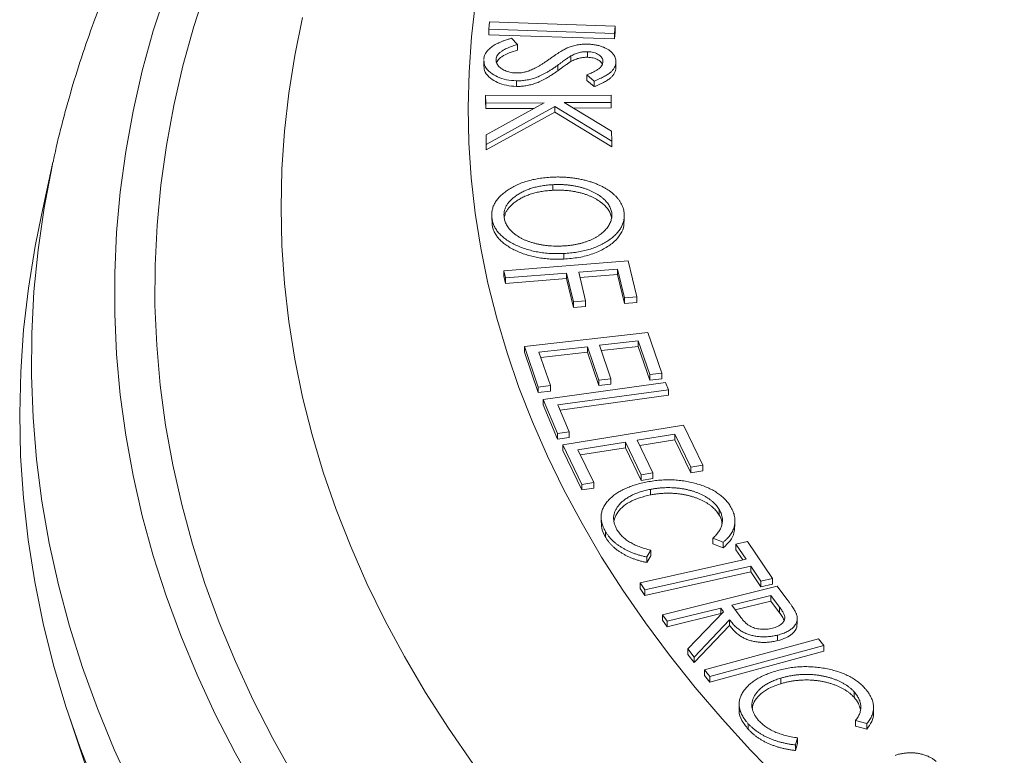
# Model space of a CAD drawing. Units: millimetres. Extents: x 74 to 528, y -438 to 235.
# Drawn here: x 364 to 393, y -399 to -377 of the extents above; entities that cross this region are included whole.
import ezdxf

# ---------------------------------------------------------------- set-up
doc = ezdxf.new("R2010")
doc.units = ezdxf.units.MM

msp = doc.modelspace()

# ---------------------------------------------------------------- linework, layer by layer
at = {"color": 7, "linetype": 'Continuous', "lineweight": 15}
for p, q in [((377.449, -377.238), (377.471, -377.026)), ((377.471, -377.026), (381.148, -377.153)), ((381.148, -377.153), (381.126, -377.365)), ((381.148, -377.153), (381.148, -377.316)), ((381.126, -377.365), (377.449, -377.238)), ((377.449, -377.238), (377.449, -377.402)), ((381.126, -377.528), (377.449, -377.402)), ((381.148, -377.316), (381.126, -377.528)), ((381.126, -377.365), (381.126, -377.528)), ((378.112, -377.505), (378.291, -377.688)), ((378.291, -377.688), (378.291, -377.852)), ((380.335, -377.9), (380.335, -378.063)), ((377.299, -378.158), (377.299, -378.321)), ((379.467, -378.293), (379.467, -378.456)), ((379.849, -378.025), (379.849, -378.189)), ((381.168, -378.212), (381.168, -378.375)), ((380.534, -378.759), (380.315, -378.58)), ((380.315, -378.58), (380.315, -378.744)), ((378.257, -378.753), (378.257, -378.916)), ((380.534, -378.922), (380.315, -378.744)), ((380.534, -378.759), (380.534, -378.922)), ((377.354, -379.187), (381.026, -379.169)), ((381.026, -379.169), (381.029, -379.385)), ((377.357, -379.404), (377.354, -379.187)), ((377.354, -379.187), (377.354, -379.351)), ((377.357, -379.567), (377.354, -379.351)), ((379.069, -379.395), (377.357, -379.404)), ((377.357, -379.404), (377.357, -379.567)), ((377.371, -380.334), (379.069, -379.395)), ((381.029, -379.385), (379.65, -379.392)), ((379.65, -379.392), (381.042, -380.231)), ((381.029, -379.385), (381.029, -379.548)), ((378.771, -379.56), (377.357, -379.567)), ((379.382, -379.507), (377.375, -380.615)), ((379.382, -379.67), (377.375, -380.778)), ((381.046, -380.517), (379.382, -379.507)), ((379.382, -379.507), (379.382, -379.67)), ((381.046, -380.681), (379.382, -379.67)), ((381.029, -379.548), (379.919, -379.554)), ((381.042, -380.231), (381.046, -380.517)), ((377.375, -380.615), (377.371, -380.334)), ((377.371, -380.334), (377.371, -380.497)), ((377.375, -380.778), (377.371, -380.497)), ((377.375, -380.615), (377.375, -380.778)), ((381.046, -380.517), (381.046, -380.681)), ((364.692, -381.135), (364.354, -382.687)), ((379.323, -381.794), (379.323, -381.957)), ((381.043, -382.609), (381.043, -382.773)), ((377.532, -382.672), (377.532, -382.835)), ((377.541, -382.79), (377.541, -382.953)), ((377.541, -382.953), (377.543, -382.835)), ((381.409, -382.87), (381.409, -382.707)), ((377.888, -384.314), (381.527, -384.026)), ((379.639, -383.808), (379.639, -383.972)), ((381.527, -384.026), (381.776, -385.079)), ((377.937, -384.522), (377.888, -384.314)), ((377.888, -384.314), (377.888, -384.477)), ((381.217, -384.263), (380.079, -384.353)), ((380.079, -384.353), (380.279, -385.197)), ((381.418, -385.107), (381.217, -384.263)), ((381.217, -384.263), (381.217, -384.426)), ((377.937, -384.686), (377.888, -384.477)), ((379.721, -384.381), (377.937, -384.522)), ((377.937, -384.522), (377.937, -384.686)), ((379.721, -384.545), (377.937, -384.686)), ((379.921, -385.226), (379.721, -384.381)), ((379.721, -384.381), (379.721, -384.545)), ((379.921, -385.389), (379.721, -384.545)), ((381.217, -384.426), (380.117, -384.513)), ((381.418, -385.27), (381.217, -384.426)), ((380.279, -385.197), (379.921, -385.226)), ((379.921, -385.226), (379.921, -385.389)), ((380.279, -385.197), (380.279, -385.36)), ((381.776, -385.079), (381.418, -385.107)), ((381.418, -385.107), (381.418, -385.27)), ((381.776, -385.079), (381.776, -385.242)), ((380.279, -385.36), (379.921, -385.389)), ((381.776, -385.242), (381.418, -385.27)), ((378.488, -386.531), (382.102, -386.118)), ((381.817, -386.367), (380.687, -386.496)), ((382.156, -387.354), (381.817, -386.367)), ((381.817, -386.367), (381.817, -386.53)), ((382.102, -386.118), (382.512, -387.313)), ((378.895, -387.718), (378.488, -386.531)), ((378.488, -386.531), (378.488, -386.694)), ((380.334, -386.537), (378.916, -386.699)), ((380.669, -387.515), (380.334, -386.537)), ((380.334, -386.537), (380.334, -386.7)), ((380.687, -386.496), (381.023, -387.475)), ((381.817, -386.53), (380.741, -386.653)), ((382.156, -387.517), (381.817, -386.53)), ((378.895, -387.881), (378.488, -386.694)), ((378.916, -386.699), (379.251, -387.677)), ((380.334, -386.7), (378.97, -386.856)), ((380.669, -387.678), (380.334, -386.7)), ((381.023, -387.475), (380.669, -387.515)), ((380.669, -387.515), (380.669, -387.678)), ((381.023, -387.475), (381.023, -387.638)), ((382.512, -387.313), (382.156, -387.354)), ((382.156, -387.354), (382.156, -387.517)), ((382.512, -387.477), (382.156, -387.517)), ((382.512, -387.313), (382.512, -387.477)), ((379.251, -387.677), (378.895, -387.718)), ((378.895, -387.718), (378.895, -387.881)), ((379.041, -388.081), (382.615, -387.589)), ((379.251, -387.677), (379.251, -387.84)), ((382.701, -387.796), (379.472, -388.241)), ((381.023, -387.638), (380.669, -387.678)), ((382.615, -387.589), (382.701, -387.796)), ((382.701, -387.796), (382.701, -387.96)), ((379.251, -387.84), (378.895, -387.881)), ((379.454, -389.081), (379.041, -388.081)), ((379.041, -388.081), (379.041, -388.244)), ((382.701, -387.96), (379.536, -388.395)), ((379.454, -389.244), (379.041, -388.244)), ((379.472, -388.241), (379.799, -389.034)), ((379.61, -389.409), (383.145, -388.84)), ((383.145, -388.84), (383.71, -390.009)), ((379.799, -389.034), (379.454, -389.081)), ((379.454, -389.081), (379.454, -389.244)), ((379.799, -389.197), (379.454, -389.244)), ((379.799, -389.034), (379.799, -389.197)), ((382.895, -389.1), (381.789, -389.278)), ((383.362, -390.065), (382.895, -389.1)), ((382.895, -389.1), (382.895, -389.263)), ((380.171, -390.57), (379.61, -389.409)), ((379.61, -389.409), (379.61, -389.573)), ((381.444, -389.333), (380.057, -389.557)), ((381.444, -389.497), (380.13, -389.708)), ((381.906, -390.29), (381.444, -389.333)), ((381.444, -389.333), (381.444, -389.497)), ((381.906, -390.454), (381.444, -389.497)), ((381.789, -389.278), (382.252, -390.235)), ((382.895, -389.263), (381.863, -389.429)), ((383.362, -390.228), (382.895, -389.263)), ((380.171, -390.733), (379.61, -389.573)), ((380.057, -389.557), (380.52, -390.514)), ((383.71, -390.009), (383.362, -390.065)), ((383.362, -390.065), (383.362, -390.228)), ((383.71, -390.009), (383.71, -390.172)), ((382.252, -390.235), (381.906, -390.29)), ((381.906, -390.29), (381.906, -390.454)), ((382.252, -390.398), (381.906, -390.454)), ((382.252, -390.235), (382.252, -390.398)), ((383.71, -390.172), (383.362, -390.228)), ((380.52, -390.514), (380.171, -390.57)), ((380.171, -390.57), (380.171, -390.733)), ((380.52, -390.677), (380.171, -390.733)), ((380.52, -390.514), (380.52, -390.677)), ((382.177, -390.715), (382.177, -390.879)), ((380.734, -391.523), (380.734, -391.686)), ((384.189, -391.305), (384.189, -391.468)), ((384.651, -391.799), (384.651, -391.635)), ((380.861, -391.947), (380.861, -392.111)), ((384.307, -392.262), (384.004, -392.144)), ((384.004, -392.144), (384.004, -392.307)), ((384.307, -392.425), (384.004, -392.307)), ((384.307, -392.262), (384.307, -392.425)), ((384.681, -392.318), (385.014, -392.243)), ((384.979, -392.761), (384.681, -392.318)), ((384.681, -392.318), (384.681, -392.481)), ((385.014, -392.243), (385.745, -393.33)), ((382.185, -392.495), (382.068, -392.694)), ((382.185, -392.658), (382.068, -392.857)), ((382.068, -392.694), (382.068, -392.857)), ((382.185, -392.495), (382.185, -392.658)), ((384.883, -392.782), (384.681, -392.481)), ((381.88, -393.455), (384.979, -392.761)), ((385.114, -392.963), (382.016, -393.657)), ((385.411, -393.405), (385.114, -392.963)), ((385.114, -392.963), (385.114, -393.126)), ((385.114, -393.126), (382.016, -393.82)), ((385.411, -393.568), (385.114, -393.126)), ((382.016, -393.657), (381.88, -393.455)), ((381.88, -393.455), (381.88, -393.618)), ((382.526, -394.385), (385.883, -393.546)), ((385.745, -393.33), (385.411, -393.405)), ((385.411, -393.405), (385.411, -393.568)), ((385.745, -393.493), (385.411, -393.568)), ((385.745, -393.33), (385.745, -393.493)), ((385.883, -393.546), (386.173, -393.933)), ((382.016, -393.82), (381.88, -393.618)), ((382.016, -393.657), (382.016, -393.82)), ((385.7, -393.822), (384.558, -394.107)), ((385.955, -394.164), (385.7, -393.822)), ((385.7, -393.822), (385.7, -393.986)), ((384.558, -394.107), (384.804, -394.442)), ((385.7, -393.986), (384.66, -394.245)), ((385.955, -394.327), (385.7, -393.986)), ((382.671, -394.579), (382.526, -394.385)), ((382.526, -394.385), (382.526, -394.548)), ((384.233, -394.189), (382.671, -394.579)), ((384.233, -394.352), (382.671, -394.742)), ((383.275, -395.386), (384.316, -394.3)), ((384.316, -394.3), (384.233, -394.189)), ((384.233, -394.189), (384.233, -394.352)), ((384.247, -394.371), (384.233, -394.352)), ((385.955, -394.164), (385.955, -394.327)), ((382.671, -394.742), (382.526, -394.548)), ((382.671, -394.579), (382.671, -394.742)), ((384.495, -394.538), (383.455, -395.625)), ((384.495, -394.702), (383.455, -395.789)), ((384.495, -394.538), (384.495, -394.702)), ((386.474, -394.659), (386.474, -394.496)), ((385.899, -394.982), (385.899, -395.145)), ((383.755, -396.002), (387.092, -395.095)), ((387.248, -395.288), (383.911, -396.194)), ((387.092, -395.095), (387.248, -395.288)), ((387.248, -395.288), (387.248, -395.451)), ((383.455, -395.625), (383.275, -395.386)), ((383.275, -395.386), (383.275, -395.549)), ((383.455, -395.789), (383.275, -395.549)), ((387.248, -395.451), (383.911, -396.357)), ((383.455, -395.625), (383.455, -395.789)), ((383.911, -396.194), (383.755, -396.002)), ((383.755, -396.002), (383.755, -396.165)), ((383.911, -396.357), (383.755, -396.165)), ((383.911, -396.194), (383.911, -396.357)), ((385.997, -396.241), (385.997, -396.405)), ((388.136, -396.64), (388.136, -396.803)), ((384.773, -397.005), (384.773, -397.168)), ((388.704, -397.264), (388.704, -397.101)), ((365.193, -397.443), (366.148, -400.3)), ((385.035, -397.572), (385.035, -397.735)), ((388.511, -397.571), (388.18, -397.482)), ((388.18, -397.482), (388.18, -397.645)), ((388.511, -397.571), (388.511, -397.735)), ((388.511, -397.735), (388.18, -397.645)), ((386.485, -397.991), (386.424, -398.198)), ((386.485, -398.155), (386.424, -398.362)), ((386.485, -397.991), (386.485, -398.155)), ((386.424, -398.198), (386.424, -398.362))]:
    msp.add_line(p, q, dxfattribs=at)
at = {"color": 7, "linetype": 'Continuous', "lineweight": 15, "flags": 128}
for points in [[(370.664, -399.563), (370.028, -398.433), (369.444, -397.294), (368.911, -396.147), (368.431, -394.991), (368.003, -393.829), (367.628, -392.661), (367.307, -391.488), (367.038, -390.31), (366.823, -389.129), (366.662, -387.945), (366.554, -386.758), (366.5, -385.571), (366.501, -384.383), (366.555, -383.195), (366.662, -382.009), (366.824, -380.825), (367.039, -379.643), (367.308, -378.465), (367.63, -377.292), (368.005, -376.124)], [(371.755, -399.128), (371.13, -398.013), (370.556, -396.889), (370.033, -395.757), (369.561, -394.617), (369.142, -393.471), (368.775, -392.319), (368.46, -391.161), (368.198, -390), (367.989, -388.834), (367.832, -387.666), (367.729, -386.496), (367.679, -385.325), (367.683, -384.153), (367.739, -382.982), (367.848, -381.812), (368.011, -380.644), (368.227, -379.479), (368.495, -378.318), (368.816, -377.161), (369.19, -376.009)], [(385.98, -399.253), (385.106, -398.352), (384.274, -397.438), (383.484, -396.512), (382.735, -395.574), (382.03, -394.625), (381.368, -393.666), (380.75, -392.697), (380.175, -391.719), (379.646, -390.733), (379.161, -389.739), (378.722, -388.739), (378.328, -387.732), (377.98, -386.719), (377.678, -385.701), (377.423, -384.679), (377.214, -383.654), (377.051, -382.626), (376.936, -381.595), (376.867, -380.564), (376.845, -379.531), (376.87, -378.499), (376.941, -377.467), (377.06, -376.437)], [(372, -376.902), (371.773, -378.009), (371.596, -379.118), (371.47, -380.23), (371.394, -381.344), (371.369, -382.458), (371.394, -383.572), (371.47, -384.685), (371.596, -385.797), (371.773, -386.907), (372, -388.013), (372.277, -389.116), (372.604, -390.214), (372.98, -391.307), (373.406, -392.393), (373.881, -393.473), (374.405, -394.546), (374.977, -395.61), (375.598, -396.665), (376.266, -397.71), (376.981, -398.745)], [(367.032, -399.518), (366.487, -398.33), (365.997, -397.134), (365.562, -395.93), (365.181, -394.721), (364.856, -393.507), (364.586, -392.287), (364.372, -391.065), (364.213, -389.839), (364.11, -388.611), (364.063, -387.382), (364.072, -386.153), (364.137, -384.925), (364.258, -383.698), (364.435, -382.473), (364.667, -381.251), (364.692, -381.135)], [(365.957, -399.483), (365.488, -398.282), (365.073, -397.075), (364.713, -395.862), (364.409, -394.644), (364.16, -393.422), (363.966, -392.196), (363.828, -390.968), (363.746, -389.739), (363.72, -388.508), (363.749, -387.278), (363.835, -386.048), (363.976, -384.82), (364.172, -383.595), (364.354, -382.687)]]:
    msp.add_lwpolyline(points, dxfattribs=at)
at = {"color": 7, "linetype": 'Continuous', "lineweight": 15}
for points, knots in [([(420.915, -341.483), (420.822, -341.5), (420.162, -341.617), (418.945, -341.857), (417.266, -342.203), (415.602, -342.572), (413.951, -342.963), (412.315, -343.375), (410.695, -343.808), (409.09, -344.263), (407.503, -344.738), (405.933, -345.233), (404.382, -345.75), (402.851, -346.286), (401.339, -346.842), (399.847, -347.418), (398.378, -348.014), (396.93, -348.628), (395.505, -349.262), (394.104, -349.915), (392.726, -350.586), (391.374, -351.275), (390.047, -351.982), (388.747, -352.707), (387.473, -353.45), (386.227, -354.209), (385.009, -354.985), (383.819, -355.778), (382.659, -356.586), (381.53, -357.411), (380.43, -358.25), (379.363, -359.105), (378.327, -359.974), (377.323, -360.857), (376.352, -361.754), (375.415, -362.664), (374.512, -363.587), (373.644, -364.523), (372.81, -365.47), (372.013, -366.428), (371.251, -367.397), (370.526, -368.376), (369.837, -369.365), (369.186, -370.363), (368.573, -371.369), (367.997, -372.384), (367.46, -373.405), (366.961, -374.433), (366.5, -375.467), (366.079, -376.507), (365.696, -377.551), (365.352, -378.6), (365.049, -379.653), (364.83, -380.498), (364.727, -380.993), (364.697, -381.135)], [0, 0, 0, 0, 0.00319, 0.022629, 0.04207, 0.061514, 0.080962, 0.100413, 0.119868, 0.139326, 0.158789, 0.178255, 0.197726, 0.217201, 0.236681, 0.256165, 0.275653, 0.295146, 0.314643, 0.334144, 0.353649, 0.373158, 0.392671, 0.412187, 0.431705, 0.451226, 0.470748, 0.490271, 0.509793, 0.529314, 0.548832, 0.568345, 0.587853, 0.607354, 0.626844, 0.646324, 0.66579, 0.685239, 0.704671, 0.724081, 0.743467, 0.762828, 0.782159, 0.801459, 0.820725, 0.839956, 0.859149, 0.878303, 0.897418, 0.916492, 0.935527, 0.954522, 0.97348, 0.992402, 1, 1, 1, 1]), ([(377.299, -378.132), (377.301, -378.116), (377.303, -378.085), (377.314, -378.038), (377.331, -377.992), (377.353, -377.948), (377.38, -377.905), (377.414, -377.863), (377.453, -377.823), (377.497, -377.783), (377.548, -377.745), (377.606, -377.708), (377.672, -377.672), (377.746, -377.636), (377.826, -377.601), (377.915, -377.568), (378.01, -377.535), (378.078, -377.515), (378.112, -377.505)], [0, 0, 0, 0, 0.057758, 0.114822, 0.170777, 0.226202, 0.281371, 0.336868, 0.392713, 0.44918, 0.50697, 0.567414, 0.630894, 0.697178, 0.76759, 0.84085, 0.918558, 1, 1, 1, 1]), ([(378.291, -377.688), (378.242, -377.703), (378.148, -377.732), (378.021, -377.78), (377.912, -377.831), (377.823, -377.884), (377.752, -377.939), (377.7, -377.996), (377.667, -378.057), (377.661, -378.098), (377.658, -378.118)], [0, 0, 0, 0, 0.161554, 0.309478, 0.4443, 0.568347, 0.682874, 0.791194, 0.89571, 1, 1, 1, 1]), ([(379.762, -377.782), (379.784, -377.773), (379.828, -377.756), (379.896, -377.734), (379.966, -377.717), (380.037, -377.702), (380.109, -377.691), (380.182, -377.683), (380.257, -377.679), (380.307, -377.679), (380.332, -377.679)], [0, 0, 0, 0, 0.131916, 0.259959, 0.386463, 0.509105, 0.631376, 0.753064, 0.876785, 1, 1, 1, 1]), ([(380.332, -377.679), (380.371, -377.681), (380.448, -377.684), (380.561, -377.698), (380.668, -377.722), (380.768, -377.752), (380.86, -377.791), (380.941, -377.837), (381.012, -377.888), (381.07, -377.947), (381.117, -378.009), (381.149, -378.075), (381.168, -378.142), (381.168, -378.188), (381.168, -378.212)], [0, 0, 0, 0, 0.085143, 0.167327, 0.248644, 0.33056, 0.412029, 0.492495, 0.574582, 0.658847, 0.743743, 0.827947, 0.913312, 1, 1, 1, 1]), ([(378.291, -377.852), (378.206, -377.878), (378.037, -377.931), (377.837, -378.033), (377.709, -378.131), (377.691, -378.193), (377.685, -378.213)], [0, 0, 0, 0, 0.318464, 0.636502, 0.886134, 1, 1, 1, 1]), ([(379.241, -378.104), (379.269, -378.083), (379.325, -378.043), (379.407, -377.988), (379.481, -377.938), (379.549, -377.895), (379.611, -377.858), (379.667, -377.827), (379.716, -377.802), (379.748, -377.788), (379.762, -377.782)], [0, 0, 0, 0, 0.18082, 0.345786, 0.494137, 0.626759, 0.743796, 0.844395, 0.929699, 1, 1, 1, 1]), ([(380.335, -377.9), (380.315, -377.9), (380.275, -377.9), (380.216, -377.904), (380.157, -377.912), (380.098, -377.924), (380.039, -377.94), (379.977, -377.963), (379.913, -377.992), (379.871, -378.014), (379.849, -378.025)], [0, 0, 0, 0, 0.109715, 0.218196, 0.327145, 0.438138, 0.556721, 0.689559, 0.836444, 1, 1, 1, 1]), ([(380.787, -378.2), (380.787, -378.179), (380.786, -378.139), (380.763, -378.082), (380.723, -378.031), (380.666, -377.986), (380.597, -377.949), (380.518, -377.921), (380.429, -377.904), (380.367, -377.901), (380.335, -377.9)], [0, 0, 0, 0, 0.138795, 0.267864, 0.392268, 0.516773, 0.639879, 0.75782, 0.876012, 1, 1, 1, 1]), ([(378.257, -378.753), (378.158, -378.746), (377.959, -378.733), (377.696, -378.643), (377.477, -378.511), (377.322, -378.344), (377.31, -378.217), (377.305, -378.158)], [0, 0, 0, 0, 0.1920226, 0.3840252, 0.5763155, 0.8024353, 1, 1, 1, 1]), ([(377.658, -378.118), (377.658, -378.136), (377.658, -378.171), (377.673, -378.223), (377.697, -378.273), (377.733, -378.321), (377.776, -378.366), (377.828, -378.406), (377.888, -378.441), (377.956, -378.469), (378.028, -378.492), (378.104, -378.509), (378.182, -378.52), (378.236, -378.522), (378.263, -378.523)], [0, 0, 0, 0, 0.088971, 0.176368, 0.263908, 0.352258, 0.439434, 0.52288, 0.604093, 0.685509, 0.765572, 0.844091, 0.921873, 1, 1, 1, 1]), ([(379.467, -378.293), (379.436, -378.315), (379.378, -378.357), (379.29, -378.416), (379.204, -378.47), (379.122, -378.519), (379.042, -378.562), (378.965, -378.6), (378.891, -378.633), (378.796, -378.669), (378.68, -378.704), (378.539, -378.734), (378.398, -378.752), (378.304, -378.753), (378.257, -378.753)], [0, 0, 0, 0, 0.095977, 0.186297, 0.270542, 0.349286, 0.42167, 0.489307, 0.551388, 0.608237, 0.713454, 0.812752, 0.907343, 1, 1, 1, 1]), ([(378.63, -378.458), (378.652, -378.449), (378.697, -378.431), (378.765, -378.399), (378.836, -378.362), (378.91, -378.32), (378.989, -378.274), (379.07, -378.222), (379.154, -378.165), (379.211, -378.124), (379.241, -378.104)], [0, 0, 0, 0, 0.090813, 0.191164, 0.301292, 0.420647, 0.550231, 0.690199, 0.839855, 1, 1, 1, 1]), ([(379.849, -378.025), (379.841, -378.03), (379.824, -378.04), (379.795, -378.059), (379.758, -378.084), (379.715, -378.114), (379.663, -378.151), (379.604, -378.193), (379.538, -378.241), (379.491, -378.275), (379.467, -378.293)], [0, 0, 0, 0, 0.051739, 0.125723, 0.218382, 0.333449, 0.468367, 0.625588, 0.801571, 1, 1, 1, 1]), ([(379.849, -378.189), (379.841, -378.193), (379.824, -378.203), (379.795, -378.222), (379.758, -378.247), (379.715, -378.278), (379.663, -378.314), (379.604, -378.356), (379.538, -378.404), (379.491, -378.438), (379.467, -378.456)], [0, 0, 0, 0, 0.051739, 0.125723, 0.218382, 0.333449, 0.468367, 0.625588, 0.801571, 1, 1, 1, 1]), ([(380.335, -378.063), (380.315, -378.063), (380.275, -378.063), (380.216, -378.067), (380.157, -378.076), (380.098, -378.087), (380.039, -378.104), (379.977, -378.126), (379.913, -378.155), (379.871, -378.177), (379.849, -378.189)], [0, 0, 0, 0, 0.109715, 0.218196, 0.327145, 0.438138, 0.556721, 0.689559, 0.836444, 1, 1, 1, 1]), ([(380.315, -378.58), (380.338, -378.571), (380.382, -378.553), (380.443, -378.526), (380.499, -378.499), (380.549, -378.474), (380.593, -378.45), (380.631, -378.427), (380.663, -378.405), (380.698, -378.377), (380.731, -378.341), (380.762, -378.296), (380.781, -378.249), (380.785, -378.216), (380.787, -378.2)], [0, 0, 0, 0, 0.09842, 0.190265, 0.275527, 0.353599, 0.425389, 0.491055, 0.54993, 0.603169, 0.702595, 0.80017, 0.899253, 1, 1, 1, 1]), ([(380.765, -378.273), (380.763, -378.262), (380.753, -378.21), (380.658, -378.138), (380.506, -378.075), (380.392, -378.067), (380.335, -378.063)], [0, 0, 0, 0, 0.093772, 0.445536, 0.722635, 1, 1, 1, 1]), ([(381.168, -378.212), (381.165, -378.236), (381.159, -378.285), (381.13, -378.357), (381.086, -378.426), (381.036, -378.48), (380.986, -378.523), (380.942, -378.556), (380.891, -378.589), (380.833, -378.622), (380.768, -378.656), (380.696, -378.69), (380.618, -378.725), (380.563, -378.747), (380.534, -378.759)], [0, 0, 0, 0, 0.107428, 0.213981, 0.319532, 0.427621, 0.484139, 0.544974, 0.609193, 0.678283, 0.751202, 0.829363, 0.912202, 1, 1, 1, 1]), ([(378.257, -378.916), (378.158, -378.91), (377.959, -378.896), (377.696, -378.807), (377.477, -378.675), (377.322, -378.508), (377.31, -378.38), (377.305, -378.321)], [0, 0, 0, 0, 0.1920226, 0.3840252, 0.5763155, 0.8024353, 1, 1, 1, 1]), ([(379.467, -378.456), (379.436, -378.478), (379.378, -378.52), (379.29, -378.579), (379.204, -378.634), (379.122, -378.682), (379.042, -378.726), (378.965, -378.764), (378.891, -378.797), (378.796, -378.832), (378.68, -378.867), (378.539, -378.897), (378.398, -378.915), (378.304, -378.916), (378.257, -378.916)], [0, 0, 0, 0, 0.095977, 0.186297, 0.270542, 0.349286, 0.42167, 0.489307, 0.551388, 0.608237, 0.713454, 0.812752, 0.907343, 1, 1, 1, 1]), ([(378.263, -378.523), (378.294, -378.523), (378.356, -378.523), (378.449, -378.509), (378.542, -378.489), (378.6, -378.468), (378.63, -378.458)], [0, 0, 0, 0, 0.237407, 0.479181, 0.731167, 1, 1, 1, 1]), ([(381.168, -378.375), (381.165, -378.4), (381.159, -378.448), (381.13, -378.52), (381.086, -378.589), (381.036, -378.644), (380.986, -378.687), (380.942, -378.719), (380.891, -378.752), (380.833, -378.786), (380.768, -378.819), (380.696, -378.853), (380.618, -378.888), (380.563, -378.911), (380.534, -378.922)], [0, 0, 0, 0, 0.107428, 0.213981, 0.319532, 0.427621, 0.484139, 0.544974, 0.609193, 0.678283, 0.751202, 0.829363, 0.912202, 1, 1, 1, 1]), ([(377.541, -382.79), (377.537, -382.751), (377.529, -382.675), (377.539, -382.562), (377.566, -382.452), (377.613, -382.347), (377.678, -382.245), (377.761, -382.147), (377.862, -382.053), (377.981, -381.964), (378.112, -381.881), (378.253, -381.807), (378.404, -381.743), (378.564, -381.689), (378.733, -381.645), (378.911, -381.611), (379.097, -381.586), (379.225, -381.578), (379.29, -381.573)], [0, 0, 0, 0, 0.065936, 0.130011, 0.192608, 0.253857, 0.315301, 0.376914, 0.439472, 0.503844, 0.567952, 0.630386, 0.691258, 0.751695, 0.81235, 0.87333, 0.935799, 1, 1, 1, 1]), ([(379.29, -381.573), (379.334, -381.572), (379.421, -381.568), (379.551, -381.569), (379.68, -381.574), (379.806, -381.585), (379.932, -381.599), (380.055, -381.619), (380.176, -381.643), (380.296, -381.672), (380.411, -381.705), (380.522, -381.742), (380.626, -381.783), (380.725, -381.827), (380.818, -381.875), (380.907, -381.927), (380.989, -381.982), (381.064, -382.041), (381.134, -382.102), (381.195, -382.165), (381.25, -382.23), (381.295, -382.298), (381.334, -382.366), (381.364, -382.436), (381.388, -382.508), (381.397, -382.557), (381.401, -382.582)], [0, 0, 0, 0, 0.0433153, 0.0858788, 0.1280272, 0.1699675, 0.2116358, 0.2534812, 0.2958165, 0.3382733, 0.3807939, 0.4224749, 0.4637448, 0.5045965, 0.5456861, 0.5867047, 0.6280858, 0.6697902, 0.7114408, 0.7527813, 0.7936957, 0.8344571, 0.8752699, 0.9163115, 0.9578495, 1, 1, 1, 1]), ([(379.323, -381.794), (379.269, -381.798), (379.164, -381.804), (379.011, -381.825), (378.865, -381.853), (378.727, -381.888), (378.597, -381.932), (378.474, -381.984), (378.359, -382.043), (378.253, -382.11), (378.158, -382.182), (378.077, -382.257), (378.009, -382.335), (377.957, -382.417), (377.92, -382.5), (377.897, -382.586), (377.888, -382.675), (377.894, -382.735), (377.898, -382.765)], [0, 0, 0, 0, 0.0657934, 0.1296174, 0.1916428, 0.2530118, 0.3140748, 0.3757386, 0.4385396, 0.5028178, 0.5669933, 0.6295245, 0.6909268, 0.7516375, 0.8121893, 0.8732166, 0.9355636, 1, 1, 1, 1]), ([(379.323, -381.957), (379.269, -381.961), (379.164, -381.968), (379.011, -381.988), (378.865, -382.016), (378.727, -382.051), (378.597, -382.096), (378.474, -382.147), (378.359, -382.207), (378.253, -382.273), (378.158, -382.345), (378.077, -382.421), (378.009, -382.499), (377.957, -382.58), (377.924, -382.654), (377.91, -382.702), (377.905, -382.721)], [0, 0, 0, 0, 0.0657934, 0.1296174, 0.1916428, 0.2530118, 0.3140748, 0.3757386, 0.4385396, 0.5028178, 0.5669933, 0.6295245, 0.6909268, 0.7516375, 0.8121893, 0.8533333, 0.8533333, 0.8533333, 0.8533333]), ([(381.043, -382.609), (381.039, -382.59), (381.032, -382.551), (381.014, -382.494), (380.988, -382.438), (380.957, -382.383), (380.919, -382.328), (380.873, -382.276), (380.823, -382.224), (380.765, -382.173), (380.702, -382.125), (380.635, -382.08), (380.563, -382.038), (380.488, -381.998), (380.407, -381.962), (380.324, -381.929), (380.235, -381.899), (380.143, -381.872), (380.048, -381.849), (379.95, -381.83), (379.85, -381.814), (379.749, -381.802), (379.645, -381.794), (379.54, -381.79), (379.432, -381.79), (379.36, -381.793), (379.323, -381.794)], [0, 0, 0, 0, 0.04109, 0.081724, 0.122333, 0.162846, 0.203713, 0.244745, 0.286306, 0.328757, 0.371334, 0.413021, 0.45428, 0.495591, 0.53627, 0.577317, 0.618723, 0.660322, 0.702294, 0.743878, 0.785522, 0.827396, 0.869614, 0.912195, 0.955533, 1, 1, 1, 1]), ([(381.043, -382.773), (381.039, -382.753), (381.032, -382.715), (381.014, -382.657), (380.988, -382.601), (380.957, -382.546), (380.919, -382.492), (380.873, -382.439), (380.823, -382.387), (380.765, -382.337), (380.702, -382.289), (380.635, -382.243), (380.563, -382.201), (380.488, -382.161), (380.407, -382.126), (380.324, -382.092), (380.235, -382.062), (380.143, -382.036), (380.048, -382.013), (379.95, -381.993), (379.85, -381.977), (379.749, -381.965), (379.645, -381.957), (379.54, -381.954), (379.432, -381.953), (379.36, -381.956), (379.323, -381.957)], [0, 0, 0, 0, 0.04109, 0.081724, 0.122333, 0.162846, 0.203713, 0.244745, 0.286306, 0.328757, 0.371334, 0.413021, 0.45428, 0.495591, 0.53627, 0.577317, 0.618723, 0.660322, 0.702294, 0.743878, 0.785522, 0.827396, 0.869614, 0.912195, 0.955533, 1, 1, 1, 1]), ([(379.607, -383.589), (379.643, -383.587), (379.714, -383.583), (379.818, -383.571), (379.921, -383.558), (380.019, -383.539), (380.114, -383.519), (380.206, -383.493), (380.295, -383.465), (380.381, -383.433), (380.463, -383.398), (380.539, -383.36), (380.611, -383.319), (380.679, -383.275), (380.741, -383.229), (380.799, -383.18), (380.851, -383.127), (380.898, -383.073), (380.94, -383.017), (380.975, -382.96), (381.004, -382.903), (381.025, -382.845), (381.041, -382.787), (381.048, -382.728), (381.05, -382.669), (381.045, -382.629), (381.043, -382.609)], [0, 0, 0, 0, 0.0438702, 0.0868564, 0.1290313, 0.1707754, 0.2120235, 0.252994, 0.2940856, 0.3353922, 0.3765142, 0.4173085, 0.4582932, 0.499048, 0.5400491, 0.5814704, 0.6235561, 0.6664099, 0.7092396, 0.7516568, 0.7930327, 0.8343556, 0.8756394, 0.9170099, 0.9582634, 1, 1, 1, 1]), ([(381.401, -382.582), (381.405, -382.621), (381.413, -382.699), (381.404, -382.814), (381.376, -382.924), (381.331, -383.031), (381.267, -383.134), (381.184, -383.233), (381.084, -383.327), (380.966, -383.417), (380.835, -383.499), (380.692, -383.573), (380.541, -383.637), (380.379, -383.692), (380.208, -383.736), (380.027, -383.77), (379.836, -383.796), (379.705, -383.804), (379.639, -383.808)], [0, 0, 0, 0, 0.0666385, 0.1310781, 0.1937252, 0.2552726, 0.3163088, 0.3776153, 0.4396631, 0.5031897, 0.5666603, 0.628486, 0.689265, 0.7496268, 0.8102989, 0.8718538, 0.9348989, 1, 1, 1, 1]), ([(379.639, -383.808), (379.573, -383.811), (379.442, -383.816), (379.249, -383.809), (379.061, -383.793), (378.88, -383.766), (378.705, -383.728), (378.536, -383.68), (378.373, -383.622), (378.219, -383.553), (378.075, -383.477), (377.947, -383.395), (377.836, -383.307), (377.742, -383.214), (377.665, -383.116), (377.606, -383.012), (377.562, -382.903), (377.548, -382.828), (377.541, -382.79)], [0, 0, 0, 0, 0.065181, 0.128341, 0.190194, 0.251255, 0.311992, 0.373461, 0.435897, 0.500201, 0.564483, 0.626863, 0.688187, 0.749091, 0.809994, 0.871776, 0.934847, 1, 1, 1, 1]), ([(377.898, -382.765), (377.901, -382.785), (377.909, -382.826), (377.927, -382.885), (377.952, -382.943), (377.984, -383), (378.022, -383.055), (378.066, -383.109), (378.116, -383.161), (378.172, -383.211), (378.234, -383.26), (378.3, -383.305), (378.371, -383.347), (378.446, -383.387), (378.525, -383.423), (378.609, -383.455), (378.697, -383.485), (378.789, -383.511), (378.885, -383.534), (378.982, -383.554), (379.081, -383.57), (379.183, -383.581), (379.286, -383.589), (379.391, -383.593), (379.498, -383.593), (379.57, -383.591), (379.607, -383.589)], [0, 0, 0, 0, 0.042868, 0.085032, 0.126739, 0.167924, 0.20917, 0.250647, 0.292157, 0.334245, 0.37614, 0.417423, 0.458554, 0.499139, 0.539654, 0.580333, 0.62132, 0.662787, 0.70435, 0.745802, 0.787314, 0.82856, 0.870643, 0.912893, 0.956094, 1, 1, 1, 1]), ([(381.399, -382.87), (381.401, -382.911), (381.405, -383.036), (381.318, -383.24), (381.129, -383.465), (380.852, -383.663), (380.504, -383.825), (380.087, -383.935), (379.788, -383.959), (379.639, -383.972)], [0, 0, 0, 0, 0.074905, 0.225516, 0.376127, 0.526761, 0.684497, 0.842193, 1, 1, 1, 1]), ([(379.639, -383.972), (379.573, -383.974), (379.442, -383.979), (379.249, -383.972), (379.061, -383.956), (378.88, -383.929), (378.705, -383.891), (378.536, -383.844), (378.373, -383.785), (378.219, -383.716), (378.075, -383.641), (377.947, -383.558), (377.836, -383.471), (377.742, -383.377), (377.665, -383.279), (377.606, -383.175), (377.562, -383.066), (377.548, -382.991), (377.541, -382.953)], [0, 0, 0, 0, 0.065181, 0.128341, 0.190194, 0.251255, 0.311992, 0.373461, 0.435897, 0.500201, 0.564483, 0.626863, 0.688187, 0.749091, 0.809994, 0.871776, 0.934847, 1, 1, 1, 1]), ([(380.988, -390.994), (381.02, -390.965), (381.082, -390.908), (381.191, -390.828), (381.313, -390.756), (381.444, -390.69), (381.587, -390.631), (381.742, -390.579), (381.908, -390.534), (382.025, -390.509), (382.084, -390.497)], [0, 0, 0, 0, 0.124687, 0.247037, 0.369116, 0.490461, 0.613681, 0.738783, 0.867256, 1, 1, 1, 1]), ([(382.084, -390.497), (382.148, -390.486), (382.272, -390.463), (382.462, -390.443), (382.65, -390.435), (382.836, -390.436), (383.02, -390.449), (383.202, -390.475), (383.382, -390.511), (383.558, -390.557), (383.726, -390.613), (383.883, -390.678), (384.026, -390.751), (384.156, -390.832), (384.271, -390.921), (384.373, -391.018), (384.462, -391.123), (384.508, -391.198), (384.532, -391.236)], [0, 0, 0, 0, 0.0644316, 0.1267192, 0.1874819, 0.2475448, 0.3073878, 0.3677108, 0.4290857, 0.4923216, 0.5556375, 0.6178766, 0.6794145, 0.7408793, 0.8031729, 0.8666564, 0.9321336, 1, 1, 1, 1]), ([(384.189, -391.305), (384.177, -391.285), (384.153, -391.246), (384.109, -391.189), (384.06, -391.134), (384.005, -391.082), (383.945, -391.032), (383.879, -390.984), (383.807, -390.938), (383.73, -390.896), (383.649, -390.856), (383.565, -390.82), (383.478, -390.787), (383.388, -390.758), (383.296, -390.734), (383.201, -390.712), (383.104, -390.695), (383.005, -390.681), (382.903, -390.671), (382.801, -390.665), (382.698, -390.663), (382.595, -390.666), (382.491, -390.671), (382.386, -390.682), (382.281, -390.696), (382.212, -390.709), (382.177, -390.715)], [0, 0, 0, 0, 0.043396, 0.086297, 0.1285, 0.170559, 0.212358, 0.254358, 0.296439, 0.339066, 0.381536, 0.423102, 0.464261, 0.504916, 0.545269, 0.585408, 0.6259, 0.666529, 0.707393, 0.748154, 0.788907, 0.830091, 0.871451, 0.913444, 0.956345, 1, 1, 1, 1]), ([(382.177, -390.715), (382.125, -390.726), (382.023, -390.747), (381.88, -390.789), (381.746, -390.836), (381.626, -390.891), (381.515, -390.952), (381.416, -391.019), (381.33, -391.094), (381.254, -391.174), (381.192, -391.259), (381.144, -391.345), (381.114, -391.434), (381.098, -391.523), (381.099, -391.615), (381.116, -391.708), (381.148, -391.803), (381.181, -391.865), (381.198, -391.896)], [0, 0, 0, 0, 0.065177, 0.128289, 0.189438, 0.249696, 0.309522, 0.369833, 0.430776, 0.493462, 0.556423, 0.618283, 0.679543, 0.740701, 0.802803, 0.866466, 0.932096, 1, 1, 1, 1]), ([(382.177, -390.879), (382.066, -390.904), (381.846, -390.954), (381.56, -391.08), (381.336, -391.24), (381.175, -391.425), (381.133, -391.559), (381.112, -391.627)], [0, 0, 0, 0, 0.2002219, 0.4002788, 0.600338, 0.8005322, 1, 1, 1, 1]), ([(384.189, -391.468), (384.177, -391.448), (384.153, -391.409), (384.109, -391.352), (384.06, -391.297), (384.005, -391.245), (383.945, -391.195), (383.879, -391.147), (383.807, -391.102), (383.73, -391.059), (383.649, -391.02), (383.565, -390.983), (383.478, -390.95), (383.388, -390.922), (383.296, -390.897), (383.201, -390.876), (383.104, -390.858), (383.005, -390.844), (382.903, -390.835), (382.801, -390.828), (382.698, -390.826), (382.595, -390.829), (382.491, -390.835), (382.386, -390.846), (382.281, -390.859), (382.212, -390.872), (382.177, -390.879)], [0, 0, 0, 0, 0.043396, 0.086297, 0.1285, 0.170559, 0.212358, 0.254358, 0.296439, 0.339066, 0.381536, 0.423102, 0.464261, 0.504916, 0.545269, 0.585408, 0.6259, 0.666529, 0.707393, 0.748154, 0.788907, 0.830091, 0.871451, 0.913444, 0.956345, 1, 1, 1, 1]), ([(380.861, -391.947), (380.849, -391.926), (380.825, -391.882), (380.795, -391.817), (380.771, -391.753), (380.753, -391.69), (380.741, -391.627), (380.735, -391.565), (380.733, -391.504), (380.739, -391.444), (380.749, -391.385), (380.766, -391.327), (380.788, -391.269), (380.817, -391.212), (380.851, -391.156), (380.891, -391.101), (380.936, -391.047), (380.971, -391.011), (380.988, -390.994)], [0, 0, 0, 0, 0.069793, 0.137773, 0.204309, 0.269075, 0.33273, 0.395186, 0.456926, 0.517517, 0.577732, 0.637825, 0.697065, 0.756846, 0.816776, 0.877055, 0.938433, 1, 1, 1, 1]), ([(384.532, -391.236), (384.545, -391.259), (384.57, -391.306), (384.6, -391.376), (384.624, -391.445), (384.641, -391.514), (384.65, -391.582), (384.653, -391.65), (384.647, -391.717), (384.636, -391.784), (384.617, -391.849), (384.592, -391.913), (384.56, -391.975), (384.523, -392.036), (384.478, -392.095), (384.428, -392.152), (384.371, -392.208), (384.328, -392.244), (384.307, -392.262)], [0, 0, 0, 0, 0.068442, 0.135637, 0.201214, 0.265907, 0.329611, 0.392562, 0.455004, 0.51713, 0.57866, 0.639737, 0.700025, 0.759753, 0.819525, 0.87934, 0.93929, 1, 1, 1, 1]), ([(384.004, -392.144), (384.022, -392.128), (384.057, -392.096), (384.104, -392.048), (384.145, -391.998), (384.182, -391.949), (384.212, -391.897), (384.239, -391.846), (384.257, -391.793), (384.277, -391.723), (384.287, -391.632), (384.277, -391.523), (384.246, -391.413), (384.208, -391.341), (384.189, -391.305)], [0, 0, 0, 0, 0.064395, 0.127615, 0.189995, 0.252038, 0.313245, 0.374505, 0.43543, 0.496804, 0.620004, 0.743448, 0.869816, 1, 1, 1, 1]), ([(384.271, -391.712), (384.271, -391.693), (384.268, -391.61), (384.224, -391.53), (384.189, -391.468)], [0, 0, 0, 0, 0.22476, 1, 1, 1, 1]), ([(380.861, -392.111), (380.813, -392.022), (380.738, -391.883), (380.746, -391.738), (380.748, -391.686)], [0, 0, 0, 0, 0.639911, 1, 1, 1, 1]), ([(384.635, -391.798), (384.636, -391.863), (384.638, -392.007), (384.523, -392.224), (384.379, -392.358), (384.307, -392.425)], [0, 0, 0, 0, 0.291745, 0.645878, 1, 1, 1, 1]), ([(382.068, -392.694), (382.033, -392.686), (381.965, -392.671), (381.864, -392.645), (381.768, -392.615), (381.675, -392.582), (381.584, -392.546), (381.498, -392.506), (381.415, -392.463), (381.335, -392.417), (381.259, -392.368), (381.187, -392.316), (381.121, -392.262), (381.06, -392.204), (381.002, -392.144), (380.95, -392.081), (380.902, -392.016), (380.875, -391.97), (380.861, -391.947)], [0, 0, 0, 0, 0.0603906, 0.1203151, 0.1802233, 0.2399666, 0.2994487, 0.3596013, 0.4206805, 0.4820552, 0.5443437, 0.6069038, 0.6696369, 0.7334957, 0.7982784, 0.8641727, 0.9313572, 1, 1, 1, 1]), ([(382.068, -392.857), (382.033, -392.85), (381.965, -392.835), (381.864, -392.808), (381.768, -392.778), (381.675, -392.745), (381.584, -392.709), (381.498, -392.669), (381.415, -392.627), (381.335, -392.58), (381.259, -392.531), (381.187, -392.48), (381.121, -392.425), (381.06, -392.368), (381.002, -392.307), (380.95, -392.244), (380.902, -392.179), (380.875, -392.134), (380.861, -392.111)], [0, 0, 0, 0, 0.0603906, 0.1203151, 0.1802233, 0.2399666, 0.2994487, 0.3596013, 0.4206805, 0.4820552, 0.5443437, 0.6069038, 0.6696369, 0.7334957, 0.7982784, 0.8641727, 0.9313572, 1, 1, 1, 1]), ([(381.198, -391.896), (381.22, -391.931), (381.263, -391.998), (381.349, -392.093), (381.449, -392.18), (381.566, -392.259), (381.698, -392.33), (381.845, -392.394), (382.008, -392.45), (382.126, -392.479), (382.185, -392.495)], [0, 0, 0, 0, 0.128378, 0.252754, 0.374723, 0.49518, 0.616829, 0.740161, 0.867826, 1, 1, 1, 1]), ([(386.173, -393.933), (386.192, -393.958), (386.228, -394.008), (386.28, -394.079), (386.325, -394.145), (386.363, -394.204), (386.396, -394.257), (386.422, -394.304), (386.442, -394.345), (386.451, -394.37), (386.455, -394.382)], [0, 0, 0, 0, 0.176086, 0.338098, 0.485101, 0.616438, 0.734141, 0.837472, 0.925767, 1, 1, 1, 1]), ([(384.804, -394.442), (384.816, -394.458), (384.839, -394.488), (384.874, -394.531), (384.91, -394.57), (384.944, -394.606), (384.98, -394.638), (385.013, -394.667), (385.048, -394.691), (385.092, -394.719), (385.15, -394.748), (385.226, -394.776), (385.308, -394.796), (385.395, -394.808), (385.484, -394.813), (385.574, -394.81), (385.663, -394.8), (385.719, -394.787), (385.748, -394.78)], [0, 0, 0, 0, 0.070061, 0.135075, 0.195658, 0.252051, 0.303485, 0.351018, 0.393904, 0.433071, 0.505675, 0.575229, 0.645175, 0.715685, 0.786196, 0.856081, 0.926862, 1, 1, 1, 1]), ([(385.748, -394.78), (385.775, -394.773), (385.829, -394.758), (385.901, -394.728), (385.964, -394.692), (386.017, -394.652), (386.059, -394.607), (386.091, -394.561), (386.107, -394.513), (386.111, -394.471), (386.107, -394.435), (386.099, -394.406), (386.085, -394.373), (386.068, -394.337), (386.047, -394.298), (386.02, -394.256), (385.99, -394.21), (385.967, -394.18), (385.955, -394.164)], [0, 0, 0, 0, 0.072586, 0.143249, 0.213597, 0.285177, 0.355928, 0.424508, 0.492464, 0.561679, 0.59886, 0.641069, 0.68821, 0.739748, 0.796808, 0.859474, 0.927267, 1, 1, 1, 1]), ([(386.455, -394.382), (386.46, -394.398), (386.468, -394.428), (386.474, -394.475), (386.474, -394.52), (386.465, -394.565), (386.453, -394.609), (386.432, -394.652), (386.406, -394.695), (386.373, -394.736), (386.335, -394.776), (386.289, -394.813), (386.24, -394.848), (386.182, -394.88), (386.121, -394.91), (386.052, -394.936), (385.979, -394.961), (385.926, -394.975), (385.899, -394.982)], [0, 0, 0, 0, 0.064069, 0.126788, 0.188529, 0.248945, 0.309106, 0.369209, 0.429992, 0.491646, 0.55352, 0.61512, 0.676109, 0.737983, 0.800699, 0.865453, 0.931232, 1, 1, 1, 1]), ([(386.089, -394.547), (386.071, -394.51), (386.035, -394.435), (385.982, -394.364), (385.955, -394.327)], [0, 0, 0, 0, 0.487514, 1, 1, 1, 1]), ([(385.899, -394.982), (385.855, -394.992), (385.766, -395.012), (385.63, -395.029), (385.495, -395.035), (385.362, -395.029), (385.233, -395.013), (385.109, -394.984), (384.994, -394.945), (384.904, -394.903), (384.835, -394.863), (384.784, -394.829), (384.734, -394.79), (384.684, -394.748), (384.635, -394.702), (384.587, -394.651), (384.539, -394.596), (384.51, -394.558), (384.495, -394.538)], [0, 0, 0, 0, 0.079465, 0.155691, 0.229188, 0.302112, 0.374629, 0.446364, 0.519813, 0.595855, 0.636504, 0.679308, 0.725241, 0.773633, 0.825491, 0.880546, 0.93839, 1, 1, 1, 1]), ([(385.899, -395.145), (385.855, -395.155), (385.766, -395.175), (385.63, -395.193), (385.495, -395.199), (385.362, -395.193), (385.233, -395.176), (385.109, -395.148), (384.994, -395.108), (384.904, -395.066), (384.835, -395.026), (384.784, -394.992), (384.734, -394.954), (384.684, -394.911), (384.635, -394.865), (384.587, -394.814), (384.539, -394.759), (384.51, -394.721), (384.495, -394.702)], [0, 0, 0, 0, 0.079465, 0.155691, 0.229188, 0.302112, 0.374629, 0.446364, 0.519813, 0.595855, 0.636504, 0.679308, 0.725241, 0.773633, 0.825491, 0.880546, 0.93839, 1, 1, 1, 1]), ([(386.457, -394.659), (386.46, -394.69), (386.471, -394.79), (386.356, -394.936), (386.152, -395.071), (385.984, -395.121), (385.899, -395.145)], [0, 0, 0, 0, 0.148166, 0.478857, 0.739282, 1, 1, 1, 1]), ([(384.902, -396.622), (384.925, -396.591), (384.972, -396.529), (385.058, -396.441), (385.157, -396.359), (385.269, -396.282), (385.394, -396.211), (385.533, -396.146), (385.683, -396.086), (385.792, -396.052), (385.847, -396.034)], [0, 0, 0, 0, 0.124686, 0.246967, 0.368732, 0.490617, 0.613623, 0.738815, 0.867619, 1, 1, 1, 1]), ([(385.847, -396.034), (385.906, -396.018), (386.023, -395.985), (386.204, -395.948), (386.387, -395.922), (386.57, -395.907), (386.755, -395.904), (386.941, -395.912), (387.128, -395.931), (387.314, -395.961), (387.494, -396.001), (387.666, -396.051), (387.827, -396.109), (387.975, -396.178), (388.114, -396.255), (388.24, -396.342), (388.356, -396.437), (388.422, -396.506), (388.455, -396.542)], [0, 0, 0, 0, 0.064355, 0.126703, 0.187517, 0.247315, 0.307269, 0.36769, 0.429064, 0.492127, 0.555605, 0.617724, 0.679164, 0.740707, 0.803064, 0.866598, 0.932141, 1, 1, 1, 1]), ([(388.136, -396.64), (388.119, -396.622), (388.084, -396.585), (388.025, -396.533), (387.963, -396.484), (387.895, -396.437), (387.821, -396.394), (387.744, -396.352), (387.661, -396.315), (387.574, -396.279), (387.484, -396.247), (387.391, -396.219), (387.297, -396.195), (387.201, -396.175), (387.103, -396.159), (387.005, -396.146), (386.904, -396.137), (386.802, -396.133), (386.7, -396.132), (386.598, -396.136), (386.496, -396.143), (386.395, -396.155), (386.294, -396.17), (386.194, -396.19), (386.095, -396.213), (386.03, -396.232), (385.997, -396.241)], [0, 0, 0, 0, 0.043538, 0.086081, 0.128487, 0.170543, 0.212159, 0.254103, 0.296275, 0.338826, 0.381343, 0.423068, 0.463898, 0.504565, 0.544982, 0.585181, 0.625671, 0.666484, 0.707387, 0.748144, 0.788756, 0.830009, 0.871263, 0.913366, 0.956226, 1, 1, 1, 1]), ([(385.997, -396.241), (385.949, -396.257), (385.854, -396.287), (385.724, -396.34), (385.606, -396.399), (385.502, -396.464), (385.41, -396.534), (385.331, -396.609), (385.265, -396.69), (385.212, -396.776), (385.173, -396.864), (385.151, -396.954), (385.145, -397.044), (385.152, -397.134), (385.179, -397.223), (385.221, -397.313), (385.278, -397.403), (385.327, -397.462), (385.352, -397.491)], [0, 0, 0, 0, 0.065226, 0.128211, 0.189586, 0.249667, 0.30969, 0.369719, 0.431055, 0.49368, 0.556471, 0.618216, 0.679573, 0.740969, 0.802905, 0.866558, 0.932083, 1, 1, 1, 1]), ([(385.997, -396.405), (385.895, -396.439), (385.692, -396.508), (385.443, -396.658), (385.269, -396.836), (385.171, -396.997), (385.165, -397.097), (385.163, -397.129)], [0, 0, 0, 0, 0.22378, 0.447416, 0.671059, 0.894822, 1, 1, 1, 1]), ([(388.136, -396.803), (388.119, -396.785), (388.084, -396.748), (388.025, -396.697), (387.963, -396.647), (387.895, -396.6), (387.821, -396.557), (387.744, -396.516), (387.661, -396.478), (387.574, -396.443), (387.484, -396.411), (387.391, -396.383), (387.297, -396.359), (387.201, -396.338), (387.103, -396.322), (387.005, -396.309), (386.904, -396.301), (386.802, -396.296), (386.7, -396.296), (386.598, -396.299), (386.496, -396.307), (386.395, -396.318), (386.294, -396.333), (386.194, -396.353), (386.095, -396.377), (386.03, -396.395), (385.997, -396.405)], [0, 0, 0, 0, 0.043538, 0.086081, 0.128487, 0.170543, 0.212159, 0.254103, 0.296275, 0.338826, 0.381343, 0.423068, 0.463898, 0.504565, 0.544982, 0.585181, 0.625671, 0.666484, 0.707387, 0.748144, 0.788756, 0.830009, 0.871263, 0.913366, 0.956226, 1, 1, 1, 1]), ([(385.035, -397.572), (385.017, -397.552), (384.981, -397.511), (384.935, -397.45), (384.894, -397.389), (384.859, -397.328), (384.829, -397.268), (384.806, -397.208), (384.79, -397.148), (384.778, -397.088), (384.773, -397.029), (384.773, -396.97), (384.779, -396.911), (384.792, -396.853), (384.81, -396.795), (384.835, -396.737), (384.864, -396.679), (384.889, -396.641), (384.902, -396.622)], [0, 0, 0, 0, 0.06956, 0.13756, 0.20399, 0.26899, 0.332707, 0.394932, 0.456464, 0.517581, 0.57779, 0.637614, 0.697244, 0.756605, 0.81678, 0.877125, 0.938274, 1, 1, 1, 1]), ([(388.18, -397.482), (388.193, -397.465), (388.219, -397.431), (388.253, -397.379), (388.28, -397.327), (388.302, -397.274), (388.318, -397.221), (388.329, -397.168), (388.335, -397.115), (388.334, -397.043), (388.321, -396.954), (388.281, -396.847), (388.221, -396.742), (388.165, -396.674), (388.136, -396.64)], [0, 0, 0, 0, 0.064282, 0.127731, 0.189854, 0.251739, 0.313184, 0.374121, 0.435433, 0.496629, 0.619516, 0.743197, 0.869582, 1, 1, 1, 1]), ([(388.455, -396.542), (388.474, -396.564), (388.511, -396.607), (388.561, -396.673), (388.603, -396.739), (388.636, -396.806), (388.664, -396.872), (388.686, -396.938), (388.698, -397.005), (388.705, -397.072), (388.705, -397.138), (388.696, -397.203), (388.683, -397.267), (388.662, -397.33), (388.635, -397.392), (388.6, -397.453), (388.56, -397.513), (388.527, -397.552), (388.511, -397.571)], [0, 0, 0, 0, 0.068367, 0.135323, 0.201346, 0.265775, 0.329324, 0.392389, 0.455117, 0.517257, 0.579024, 0.639809, 0.700049, 0.759787, 0.819709, 0.879289, 0.939309, 1, 1, 1, 1]), ([(388.318, -397.14), (388.303, -397.086), (388.272, -396.969), (388.184, -396.862), (388.136, -396.803)], [0, 0, 0, 0, 0.457853, 1, 1, 1, 1]), ([(385.035, -397.735), (384.969, -397.652), (384.839, -397.485), (384.763, -397.287), (384.777, -397.182), (384.779, -397.168)], [0, 0, 0, 0, 0.465358, 0.93025, 1, 1, 1, 1]), ([(388.701, -397.265), (388.702, -397.27), (388.72, -397.353), (388.664, -397.518), (388.562, -397.662), (388.511, -397.735)], [0, 0, 0, 0, 0.0338709, 0.5169889, 1, 1, 1, 1]), ([(386.424, -398.198), (386.388, -398.194), (386.316, -398.186), (386.21, -398.169), (386.107, -398.148), (386.006, -398.124), (385.908, -398.096), (385.812, -398.065), (385.718, -398.03), (385.627, -397.992), (385.54, -397.95), (385.455, -397.906), (385.375, -397.858), (385.298, -397.807), (385.227, -397.753), (385.158, -397.696), (385.094, -397.635), (385.055, -397.593), (385.035, -397.572)], [0, 0, 0, 0, 0.060654, 0.120674, 0.180441, 0.240153, 0.299699, 0.359827, 0.420746, 0.482258, 0.544509, 0.606933, 0.669708, 0.733842, 0.798384, 0.864228, 0.931307, 1, 1, 1, 1]), ([(385.352, -397.491), (385.383, -397.523), (385.444, -397.586), (385.554, -397.671), (385.676, -397.748), (385.812, -397.816), (385.961, -397.874), (386.123, -397.923), (386.299, -397.963), (386.422, -397.982), (386.485, -397.991)], [0, 0, 0, 0, 0.128124, 0.252543, 0.374666, 0.495518, 0.616745, 0.74031, 0.867828, 1, 1, 1, 1]), ([(386.424, -398.362), (386.388, -398.357), (386.316, -398.349), (386.21, -398.332), (386.107, -398.311), (386.006, -398.287), (385.908, -398.26), (385.812, -398.228), (385.718, -398.194), (385.627, -398.156), (385.54, -398.114), (385.455, -398.07), (385.375, -398.021), (385.298, -397.971), (385.227, -397.916), (385.158, -397.859), (385.094, -397.799), (385.055, -397.757), (385.035, -397.735)], [0, 0, 0, 0, 0.060654, 0.120674, 0.180441, 0.240153, 0.299699, 0.359827, 0.420746, 0.482258, 0.544509, 0.606933, 0.669708, 0.733842, 0.798384, 0.864228, 0.931307, 1, 1, 1, 1]), ([(389.336, -398.505), (389.37, -398.494), (389.437, -398.471), (389.546, -398.449), (389.656, -398.434), (389.769, -398.428), (389.882, -398.431), (389.993, -398.443), (390.101, -398.464), (390.205, -398.494), (390.302, -398.531), (390.391, -398.575), (390.47, -398.626), (390.514, -398.664), (390.536, -398.683)], [0, 0, 0, 0, 0.0850143, 0.1674199, 0.248962, 0.3310749, 0.4129257, 0.4934048, 0.5752818, 0.6594168, 0.7440357, 0.8283272, 0.913046, 1, 1, 1, 1])]:
    msp.add_open_spline(points, degree=3, knots=knots, dxfattribs=at)

doc.saveas('drawing.dxf')
